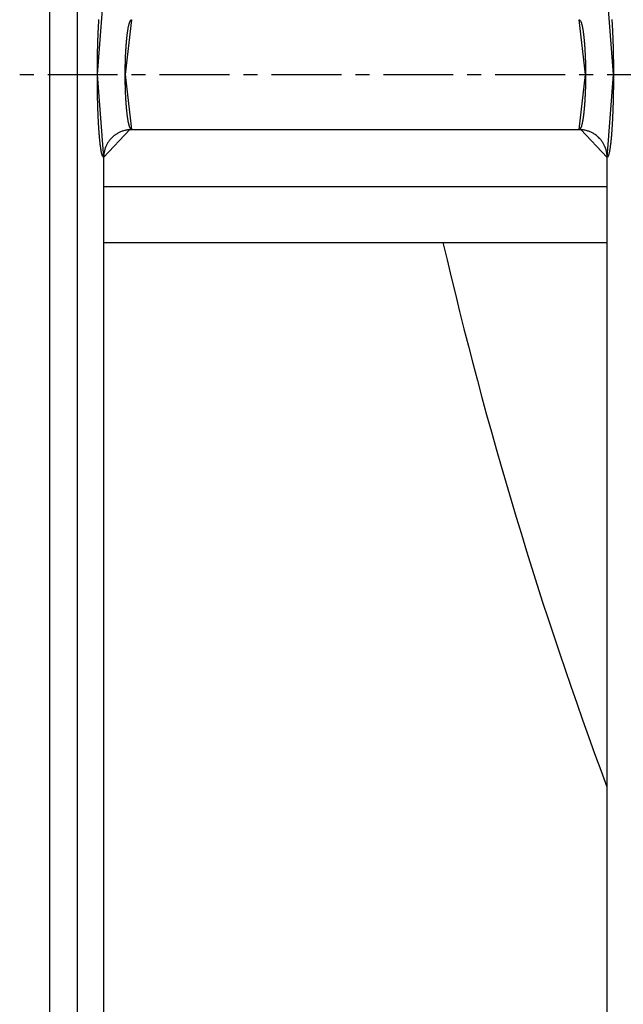
# Model space of a CAD drawing. Extents: x 0 to 1610, y 0 to 1166.
# Drawn here: x 231 to 242, y 476 to 493 of the extents above; entities that cross this region are included whole.
import ezdxf

# ---------------------------------------------------------------- set-up
doc = ezdxf.new("R2010")
doc.units = 0
doc.linetypes.add('DOT_CENTER', pattern=[2, 1.25, -0.25, 0.25, -0.25])
doc.layers.add('0_COMPONENTS', color=7, linetype='CONTINUOUS')
doc.layers.add('USER_DTM', color=7, linetype='CONTINUOUS')

msp = doc.modelspace()

# ---------------------------------------------------------------- linework, layer by layer
at = {"layer": '0_COMPONENTS', "color": 9, "linetype": 'Continuous'}
for p, q in [((231.3075, 386.4976), (231.3075, 598.3888)), ((231.8061, 386.5101), (231.8061, 598.3763)), ((232.2706, 490.4432), (241.2706, 490.4432))]:
    msp.add_line(p, q, dxfattribs=at)
at = {"layer": '0_COMPONENTS', "color": 7, "linetype": 'Continuous'}
for p, q in [((232.7707, 491.4605), (240.7704, 491.4605)), ((232.2706, 490.9607), (232.2706, 439.9247)), ((241.2706, 439.9247), (241.2706, 490.9607)), ((232.2706, 489.4432), (241.2706, 489.4432))]:
    msp.add_line(p, q, dxfattribs=at)
at = {"layer": '0_COMPONENTS', "color": 9, "linetype": 'Continuous'}
for points in [[(232.2706, 493.9257), (232.1581, 492.4432), (232.1581, 492.4532), (232.1582, 492.4633), (232.1582, 492.4733), (232.1582, 492.4833), (232.1582, 492.4934), (232.1583, 492.5034), (232.1583, 492.5135), (232.1583, 492.5235), (232.1584, 492.5336), (232.1584, 492.5436), (232.1585, 492.5536), (232.1585, 492.5637), (232.1586, 492.5737), (232.1587, 492.5867), (232.1587, 492.5938), (232.1588, 492.6038), (232.1589, 492.6139), (232.159, 492.6239), (232.1591, 492.634), (232.1592, 492.644), (232.1593, 492.654), (232.1594, 492.6641), (232.1595, 492.6741), (232.1596, 492.6842), (232.1598, 492.6942), (232.1599, 492.7043), (232.16, 492.7143), (232.1602, 492.7243), (232.1603, 492.7303), (232.1605, 492.7444), (232.1607, 492.7545), (232.1608, 492.7645), (232.161, 492.7745), (232.1612, 492.7846), (232.1614, 492.7946), (232.1616, 492.8047), (232.1618, 492.8147), (232.162, 492.8247), (232.1622, 492.8348), (232.1624, 492.8448), (232.1626, 492.8548), (232.1629, 492.8684), (232.1631, 492.8749), (232.1633, 492.885), (232.1635, 492.895), (232.1638, 492.905), (232.1641, 492.9151), (232.1643, 492.9251), (232.1646, 492.9352), (232.1649, 492.9452), (232.1651, 492.9552), (232.1654, 492.9653), (232.1657, 492.9753), (232.166, 492.9853), (232.1663, 492.9954), (232.1667, 493.0065), (232.167, 493.0155), (232.1673, 493.0255), (232.1676, 493.0355), (232.168, 493.0456), (232.1683, 493.0556), (232.1687, 493.0656), (232.169, 493.0757), (232.1694, 493.0857), (232.1698, 493.0957), (232.1701, 493.1058), (232.1705, 493.1158), (232.1709, 493.1258), (232.1713, 493.1341), (232.1717, 493.1459), (232.1722, 493.1559), (232.1726, 493.166), (232.173, 493.176), (232.1735, 493.186), (232.1739, 493.1961), (232.1744, 493.2061), (232.1749, 493.2161), (232.1753, 493.2262), (232.1758, 493.2362), (232.1763, 493.2462), (232.1768, 493.2562), (232.1771, 493.2627), (232.1778, 493.2763), (232.1784, 493.2863), (232.1789, 493.2964), (232.1795, 493.3064), (232.18, 493.3164), (232.1806, 493.3264), (232.1811, 493.3365), (232.1817, 493.3465), (232.1823, 493.3565), (232.1829, 493.3665), (232.1836, 493.377), (232.1842, 493.3866), (232.1848, 493.3966), (232.1855, 493.4066), (232.1861, 493.4166), (232.1868, 493.4267)], [(241.3543, 493.4267), (241.355, 493.4166), (241.3557, 493.4066), (241.3563, 493.3966), (241.3569, 493.3866), (241.3575, 493.377), (241.3582, 493.3665), (241.3588, 493.3565), (241.3594, 493.3465), (241.36, 493.3365), (241.3605, 493.3264), (241.3611, 493.3164), (241.3617, 493.3064), (241.3622, 493.2964), (241.3628, 493.2863), (241.3633, 493.2763), (241.364, 493.2627), (241.3643, 493.2562), (241.3648, 493.2462), (241.3653, 493.2362), (241.3658, 493.2262), (241.3663, 493.2161), (241.3667, 493.2061), (241.3672, 493.1961), (241.3676, 493.186), (241.3681, 493.176), (241.3685, 493.166), (241.369, 493.1559), (241.3694, 493.1459), (241.3699, 493.1341), (241.3702, 493.1258), (241.3706, 493.1158), (241.371, 493.1058), (241.3714, 493.0957), (241.3717, 493.0857), (241.3721, 493.0757), (241.3725, 493.0656), (241.3728, 493.0556), (241.3732, 493.0456), (241.3735, 493.0355), (241.3738, 493.0255), (241.3742, 493.0155), (241.3744, 493.0065), (241.3748, 492.9954), (241.3751, 492.9854), (241.3754, 492.9753), (241.3757, 492.9653), (241.376, 492.9552), (241.3763, 492.9452), (241.3765, 492.9352), (241.3768, 492.9251), (241.3771, 492.9151), (241.3773, 492.9051), (241.3776, 492.895), (241.3778, 492.885), (241.3781, 492.8749), (241.3782, 492.8684), (241.3785, 492.8549), (241.3787, 492.8448), (241.3789, 492.8348), (241.3792, 492.8247), (241.3794, 492.8147), (241.3796, 492.8047), (241.3797, 492.7946), (241.3799, 492.7846), (241.3801, 492.7745), (241.3803, 492.7645), (241.3805, 492.7545), (241.3806, 492.7444), (241.3808, 492.7303), (241.3809, 492.7243), (241.3811, 492.7143), (241.3812, 492.7043), (241.3814, 492.6942), (241.3815, 492.6842), (241.3816, 492.6741), (241.3817, 492.6641), (241.3818, 492.6541), (241.382, 492.644), (241.3821, 492.634), (241.3822, 492.6239), (241.3822, 492.6139), (241.3823, 492.6039), (241.3824, 492.5938), (241.3825, 492.5868), (241.3825, 492.5737), (241.3826, 492.5637), (241.3827, 492.5536), (241.3827, 492.5436), (241.3827, 492.5336), (241.3828, 492.5235), (241.3828, 492.5135), (241.3828, 492.5034), (241.3829, 492.4934), (241.3829, 492.4834), (241.3829, 492.4733), (241.383, 492.4633), (241.383, 492.4532), (241.383, 492.4432), (241.2706, 493.9257)]]:
    msp.add_lwpolyline(points, dxfattribs=at)
for points in [[(232.6567, 492.4432), (232.6567, 492.4502), (232.6567, 492.4572), (232.6567, 492.4642), (232.6567, 492.4712), (232.6568, 492.4782), (232.6568, 492.4853), (232.6568, 492.4923), (232.6569, 492.4993), (232.6569, 492.5063), (232.6569, 492.5133), (232.657, 492.5203), (232.657, 492.5273), (232.6571, 492.5343), (232.6572, 492.5414), (232.6572, 492.5484), (232.6573, 492.5554), (232.6574, 492.5626), (232.6575, 492.5694), (232.6576, 492.5764), (232.6577, 492.5834), (232.6578, 492.5904), (232.6579, 492.5975), (232.658, 492.6045), (232.6582, 492.6115), (232.6583, 492.6185), (232.6585, 492.6255), (232.6586, 492.6325), (232.6588, 492.6395), (232.659, 492.6465), (232.6591, 492.6535), (232.6593, 492.6605), (232.6595, 492.6676), (232.6597, 492.6727), (232.6599, 492.6816), (232.6601, 492.6886), (232.6603, 492.6956), (232.6606, 492.7026), (232.6608, 492.7096), (232.6611, 492.7166), (232.6613, 492.7236), (232.6616, 492.7306), (232.6618, 492.7376), (232.6621, 492.7447), (232.6624, 492.7517), (232.6626, 492.7587), (232.6629, 492.7657), (232.6632, 492.7727), (232.6635, 492.7788), (232.6638, 492.7867), (232.6642, 492.7937), (232.6645, 492.8007), (232.6648, 492.8077), (232.6652, 492.8147), (232.6655, 492.8217), (232.6659, 492.8287), (232.6662, 492.8357), (232.6666, 492.8427), (232.667, 492.8497), (232.6673, 492.8567), (232.6677, 492.8637), (232.6681, 492.8707), (232.6685, 492.8777), (232.6689, 492.8847), (232.6694, 492.8917), (232.6697, 492.8976), (232.6702, 492.9057), (232.6706, 492.9127), (232.6711, 492.9197), (232.6715, 492.9267), (232.672, 492.9337), (232.6725, 492.9407), (232.6729, 492.9477), (232.6734, 492.9547), (232.6739, 492.9617), (232.6744, 492.9687), (232.6749, 492.9757), (232.6754, 492.9827), (232.676, 492.9897), (232.6765, 492.9967), (232.677, 493.0037), (232.6775, 493.01), (232.6782, 493.0176), (232.6787, 493.0246), (232.6793, 493.0316), (232.6799, 493.0386), (232.6805, 493.0456), (232.6811, 493.0526), (232.6818, 493.0596), (232.6825, 493.0675), (232.6831, 493.0735), (232.6838, 493.0805), (232.6845, 493.0875), (232.6852, 493.0945), (232.6859, 493.1014), (232.6867, 493.1084), (232.6874, 493.1154), (232.6885, 493.1252), (232.689, 493.1293), (232.6898, 493.1363), (232.6906, 493.1432), (232.6915, 493.1502), (232.6923, 493.1572), (232.6932, 493.1641), (232.6937, 493.1678), (232.695, 493.178), (232.6959, 493.185), (232.6969, 493.1919), (232.6978, 493.1989), (232.6988, 493.2058), (232.6994, 493.2102), (232.7008, 493.2197), (232.7018, 493.2266), (232.7033, 493.236), (232.704, 493.2405), (232.7051, 493.2474), (232.7063, 493.2543), (232.7076, 493.2621), (232.7087, 493.2682), (232.71, 493.275), (232.7113, 493.2819), (232.712, 493.286), (232.714, 493.2957), (232.7154, 493.3026), (232.7171, 493.3105), (232.7183, 493.3163), (232.7199, 493.3231), (232.7218, 493.3311), (232.7232, 493.3367), (232.725, 493.3435), (232.7271, 493.3515), (232.7287, 493.357), (232.7308, 493.3638), (232.732, 493.3677), (232.7352, 493.3771), (232.7376, 493.3837), (232.7402, 493.3902), (232.7426, 493.3955), (232.7462, 493.4029), (232.7483, 493.4067), (232.753, 493.4142), (232.7588, 493.4206), (232.7646, 493.4244), (232.7707, 493.4259)], [(240.7704, 493.4259), (240.7765, 493.4244), (240.7823, 493.4206), (240.7881, 493.4142), (240.7929, 493.4067), (240.795, 493.4029), (240.7986, 493.3955), (240.8009, 493.3902), (240.8035, 493.3837), (240.806, 493.3771), (240.8091, 493.3677), (240.8104, 493.3638), (240.8124, 493.357), (240.814, 493.3515), (240.8161, 493.3435), (240.8179, 493.3367), (240.8193, 493.3311), (240.8212, 493.3231), (240.8228, 493.3163), (240.8241, 493.3105), (240.8257, 493.3026), (240.8272, 493.2957), (240.8291, 493.286), (240.8299, 493.2819), (240.8312, 493.2751), (240.8324, 493.2682), (240.8335, 493.2621), (240.8348, 493.2543), (240.836, 493.2474), (240.8371, 493.2405), (240.8378, 493.236), (240.8393, 493.2266), (240.8403, 493.2197), (240.8417, 493.2102), (240.8423, 493.2058), (240.8433, 493.1989), (240.8443, 493.1919), (240.8452, 493.185), (240.8461, 493.178), (240.8474, 493.1679), (240.8479, 493.1641), (240.8488, 493.1572), (240.8496, 493.1502), (240.8505, 493.1432), (240.8513, 493.1363), (240.8521, 493.1293), (240.8526, 493.1252), (240.8537, 493.1154), (240.8544, 493.1084), (240.8552, 493.1014), (240.8559, 493.0945), (240.8566, 493.0875), (240.8573, 493.0805), (240.858, 493.0735), (240.8586, 493.0675), (240.8593, 493.0596), (240.86, 493.0526), (240.8606, 493.0456), (240.8612, 493.0386), (240.8618, 493.0316), (240.8624, 493.0246), (240.863, 493.0176), (240.8636, 493.0101), (240.8641, 493.0037), (240.8646, 492.9967), (240.8652, 492.9897), (240.8657, 492.9827), (240.8662, 492.9757), (240.8667, 492.9687), (240.8672, 492.9617), (240.8677, 492.9547), (240.8682, 492.9477), (240.8687, 492.9407), (240.8691, 492.9337), (240.8696, 492.9267), (240.87, 492.9197), (240.8705, 492.9127), (240.8709, 492.9057), (240.8714, 492.8977), (240.8718, 492.8917), (240.8722, 492.8847), (240.8726, 492.8777), (240.873, 492.8707), (240.8734, 492.8637), (240.8738, 492.8567), (240.8742, 492.8497), (240.8745, 492.8427), (240.8749, 492.8357), (240.8753, 492.8287), (240.8756, 492.8217), (240.876, 492.8147), (240.8763, 492.8077), (240.8766, 492.8007), (240.877, 492.7937), (240.8773, 492.7867), (240.8776, 492.7788), (240.8779, 492.7727), (240.8782, 492.7657), (240.8785, 492.7587), (240.8788, 492.7517), (240.879, 492.7447), (240.8793, 492.7376), (240.8796, 492.7306), (240.8798, 492.7236), (240.8801, 492.7166), (240.8803, 492.7096), (240.8805, 492.7026), (240.8808, 492.6956), (240.881, 492.6886), (240.8812, 492.6816), (240.8815, 492.6727), (240.8816, 492.6676), (240.8818, 492.6606), (240.882, 492.6535), (240.8822, 492.6465), (240.8823, 492.6395), (240.8825, 492.6325), (240.8827, 492.6255), (240.8828, 492.6185), (240.8829, 492.6115), (240.8831, 492.6045), (240.8832, 492.5975), (240.8833, 492.5904), (240.8834, 492.5834), (240.8835, 492.5764), (240.8836, 492.5694), (240.8837, 492.5626), (240.8838, 492.5554), (240.8839, 492.5484), (240.884, 492.5414), (240.884, 492.5344), (240.8841, 492.5273), (240.8841, 492.5203), (240.8842, 492.5133), (240.8842, 492.5063), (240.8843, 492.4993), (240.8843, 492.4923), (240.8843, 492.4853), (240.8843, 492.4783), (240.8844, 492.4712), (240.8844, 492.4642), (240.8844, 492.4572), (240.8844, 492.4502), (240.8845, 492.4432)], [(232.2706, 490.9607), (232.26, 490.9689), (232.2545, 490.9784), (232.2507, 490.9871), (232.2472, 490.9964), (232.2452, 491.0022), (232.2423, 491.0121), (232.2397, 491.0215), (232.238, 491.0284), (232.2351, 491.0411), (232.2324, 491.0533), (232.2309, 491.0607), (232.229, 491.0706), (232.2277, 491.0778), (232.2255, 491.0903), (232.2238, 491.1002), (232.2228, 491.1064), (232.2207, 491.1201), (232.2186, 491.1343), (232.2178, 491.14), (232.2164, 491.1499), (232.2151, 491.1599), (232.2138, 491.1698), (232.212, 491.1841), (232.2113, 491.1897), (232.2101, 491.1997), (232.2089, 491.2097), (232.2078, 491.2197), (232.2066, 491.2296), (232.2059, 491.2363), (232.2045, 491.2496), (232.2034, 491.2596), (232.2024, 491.2696), (232.2014, 491.2796), (232.2004, 491.2896), (232.1995, 491.2996), (232.1986, 491.3096), (232.198, 491.3155), (232.1968, 491.3296), (232.1959, 491.3396), (232.1951, 491.3496), (232.1942, 491.3596), (232.1934, 491.3696), (232.1926, 491.3796), (232.1919, 491.3896), (232.1914, 491.3961), (232.1903, 491.4096), (232.1896, 491.4197), (232.1889, 491.4297), (232.1882, 491.4397), (232.1875, 491.4497), (232.1868, 491.4597), (232.1861, 491.4697), (232.1855, 491.4798), (232.1848, 491.4898), (232.1842, 491.4998), (232.1836, 491.5093), (232.1829, 491.5198), (232.1823, 491.5299), (232.1817, 491.5399), (232.1811, 491.5499), (232.1806, 491.5599), (232.18, 491.57), (232.1795, 491.58), (232.1789, 491.59), (232.1784, 491.6), (232.1778, 491.6101), (232.1771, 491.6236), (232.1768, 491.6301), (232.1763, 491.6402), (232.1758, 491.6502), (232.1753, 491.6602), (232.1749, 491.6702), (232.1744, 491.6803), (232.1739, 491.6903), (232.1735, 491.7003), (232.173, 491.7104), (232.1726, 491.7204), (232.1722, 491.7304), (232.1717, 491.7405), (232.1713, 491.7523), (232.1709, 491.7605), (232.1705, 491.7706), (232.1701, 491.7806), (232.1698, 491.7906), (232.1694, 491.8007), (232.169, 491.8107), (232.1687, 491.8207), (232.1683, 491.8308), (232.168, 491.8408), (232.1676, 491.8508), (232.1673, 491.8609), (232.167, 491.8709), (232.1667, 491.8799), (232.1663, 491.891), (232.166, 491.901), (232.1657, 491.9111), (232.1654, 491.9211), (232.1651, 491.9311), (232.1649, 491.9412), (232.1646, 491.9512), (232.1643, 491.9613), (232.1641, 491.9713), (232.1638, 491.9813), (232.1635, 491.9914), (232.1633, 492.0014), (232.1631, 492.0114), (232.1629, 492.018), (232.1626, 492.0315), (232.1624, 492.0416), (232.1622, 492.0516), (232.162, 492.0616), (232.1618, 492.0717), (232.1616, 492.0817), (232.1614, 492.0918), (232.1612, 492.1018), (232.161, 492.1118), (232.1608, 492.1219), (232.1607, 492.1319), (232.1605, 492.142), (232.1603, 492.1561), (232.1602, 492.162), (232.16, 492.1721), (232.1599, 492.1821), (232.1598, 492.1922), (232.1596, 492.2022), (232.1595, 492.2122), (232.1594, 492.2223), (232.1593, 492.2323), (232.1592, 492.2424), (232.1591, 492.2524), (232.159, 492.2624), (232.1589, 492.2725), (232.1588, 492.2825), (232.1587, 492.2926), (232.1587, 492.2996), (232.1586, 492.3126), (232.1585, 492.3227), (232.1585, 492.3327), (232.1584, 492.3428), (232.1584, 492.3528), (232.1583, 492.3629), (232.1583, 492.3729), (232.1583, 492.3829), (232.1582, 492.393), (232.1582, 492.403), (232.1582, 492.4131), (232.1582, 492.4231), (232.1581, 492.4331), (232.1581, 492.4432)], [(232.7707, 491.4605), (232.7646, 491.462), (232.7588, 491.4658), (232.753, 491.4722), (232.7483, 491.4797), (232.7462, 491.4835), (232.7426, 491.4909), (232.7402, 491.4962), (232.7376, 491.5027), (232.7352, 491.5093), (232.732, 491.5186), (232.7308, 491.5226), (232.7287, 491.5293), (232.7271, 491.5349), (232.725, 491.5429), (232.7232, 491.5496), (232.7218, 491.5553), (232.7199, 491.5633), (232.7183, 491.5701), (232.7171, 491.5759), (232.7154, 491.5838), (232.714, 491.5907), (232.712, 491.6004), (232.7113, 491.6044), (232.71, 491.6113), (232.7087, 491.6182), (232.7076, 491.6243), (232.7063, 491.632), (232.7051, 491.639), (232.704, 491.6459), (232.7033, 491.6504), (232.7018, 491.6597), (232.7008, 491.6667), (232.6994, 491.6762), (232.6988, 491.6806), (232.6978, 491.6875), (232.6969, 491.6944), (232.6959, 491.7014), (232.695, 491.7083), (232.6937, 491.7185), (232.6932, 491.7223), (232.6923, 491.7292), (232.6915, 491.7362), (232.6906, 491.7431), (232.6898, 491.7501), (232.689, 491.7571), (232.6885, 491.7612), (232.6874, 491.771), (232.6867, 491.778), (232.6859, 491.7849), (232.6852, 491.7919), (232.6845, 491.7989), (232.6838, 491.8059), (232.6831, 491.8129), (232.6825, 491.8189), (232.6818, 491.8268), (232.6811, 491.8338), (232.6805, 491.8408), (232.6799, 491.8478), (232.6793, 491.8548), (232.6787, 491.8617), (232.6782, 491.8687), (232.6775, 491.8763), (232.677, 491.8827), (232.6765, 491.8897), (232.676, 491.8967), (232.6754, 491.9037), (232.6749, 491.9107), (232.6744, 491.9177), (232.6739, 491.9247), (232.6734, 491.9317), (232.6729, 491.9387), (232.6725, 491.9457), (232.672, 491.9527), (232.6715, 491.9597), (232.6711, 491.9666), (232.6706, 491.9736), (232.6702, 491.9806), (232.6697, 491.9887), (232.6694, 491.9946), (232.6689, 492.0016), (232.6685, 492.0086), (232.6681, 492.0156), (232.6677, 492.0226), (232.6673, 492.0296), (232.667, 492.0367), (232.6666, 492.0437), (232.6662, 492.0507), (232.6659, 492.0577), (232.6655, 492.0647), (232.6652, 492.0717), (232.6648, 492.0787), (232.6645, 492.0857), (232.6642, 492.0927), (232.6638, 492.0997), (232.6635, 492.1076), (232.6632, 492.1137), (232.6629, 492.1207), (232.6626, 492.1277), (232.6624, 492.1347), (232.6621, 492.1417), (232.6618, 492.1487), (232.6616, 492.1557), (232.6613, 492.1627), (232.6611, 492.1698), (232.6608, 492.1768), (232.6606, 492.1838), (232.6603, 492.1908), (232.6601, 492.1978), (232.6599, 492.2048), (232.6597, 492.2136), (232.6595, 492.2188), (232.6593, 492.2258), (232.6591, 492.2328), (232.659, 492.2398), (232.6588, 492.2469), (232.6586, 492.2539), (232.6585, 492.2609), (232.6583, 492.2679), (232.6582, 492.2749), (232.658, 492.2819), (232.6579, 492.2889), (232.6578, 492.2959), (232.6577, 492.3029), (232.6576, 492.31), (232.6575, 492.317), (232.6574, 492.3238), (232.6573, 492.331), (232.6572, 492.338), (232.6572, 492.345), (232.6571, 492.352), (232.657, 492.359), (232.657, 492.366), (232.6569, 492.3731), (232.6569, 492.3801), (232.6569, 492.3871), (232.6568, 492.3941), (232.6568, 492.4011), (232.6568, 492.4081), (232.6567, 492.4151), (232.6567, 492.4221), (232.6567, 492.4292), (232.6567, 492.4362), (232.6567, 492.4432)], [(240.8845, 492.4432), (240.8844, 492.4362), (240.8844, 492.4292), (240.8844, 492.4222), (240.8844, 492.4151), (240.8843, 492.4081), (240.8843, 492.4011), (240.8843, 492.3941), (240.8843, 492.3871), (240.8842, 492.3801), (240.8842, 492.3731), (240.8841, 492.3661), (240.8841, 492.359), (240.884, 492.352), (240.884, 492.345), (240.8839, 492.338), (240.8838, 492.331), (240.8837, 492.3238), (240.8836, 492.317), (240.8835, 492.31), (240.8834, 492.303), (240.8833, 492.2959), (240.8832, 492.2889), (240.8831, 492.2819), (240.8829, 492.2749), (240.8828, 492.2679), (240.8827, 492.2609), (240.8825, 492.2539), (240.8823, 492.2469), (240.8822, 492.2399), (240.882, 492.2328), (240.8818, 492.2258), (240.8816, 492.2188), (240.8815, 492.2136), (240.8812, 492.2048), (240.881, 492.1978), (240.8808, 492.1908), (240.8805, 492.1838), (240.8803, 492.1768), (240.8801, 492.1698), (240.8798, 492.1628), (240.8796, 492.1557), (240.8793, 492.1487), (240.879, 492.1417), (240.8788, 492.1347), (240.8785, 492.1277), (240.8782, 492.1207), (240.8779, 492.1137), (240.8776, 492.1076), (240.8773, 492.0997), (240.877, 492.0927), (240.8766, 492.0857), (240.8763, 492.0787), (240.876, 492.0717), (240.8756, 492.0647), (240.8753, 492.0577), (240.8749, 492.0507), (240.8745, 492.0437), (240.8742, 492.0367), (240.8738, 492.0297), (240.8734, 492.0227), (240.873, 492.0157), (240.8726, 492.0086), (240.8722, 492.0016), (240.8718, 491.9946), (240.8714, 491.9887), (240.8709, 491.9806), (240.8705, 491.9737), (240.87, 491.9667), (240.8696, 491.9597), (240.8691, 491.9527), (240.8687, 491.9457), (240.8682, 491.9387), (240.8677, 491.9317), (240.8672, 491.9247), (240.8667, 491.9177), (240.8662, 491.9107), (240.8657, 491.9037), (240.8652, 491.8967), (240.8646, 491.8897), (240.8641, 491.8827), (240.8636, 491.8763), (240.863, 491.8687), (240.8624, 491.8617), (240.8618, 491.8548), (240.8612, 491.8478), (240.8606, 491.8408), (240.86, 491.8338), (240.8593, 491.8268), (240.8586, 491.8189), (240.858, 491.8129), (240.8573, 491.8059), (240.8566, 491.7989), (240.8559, 491.7919), (240.8552, 491.7849), (240.8544, 491.778), (240.8537, 491.771), (240.8526, 491.7612), (240.8521, 491.7571), (240.8513, 491.7501), (240.8505, 491.7431), (240.8496, 491.7362), (240.8488, 491.7292), (240.8479, 491.7223), (240.8474, 491.7185), (240.8461, 491.7083), (240.8452, 491.7014), (240.8443, 491.6944), (240.8433, 491.6875), (240.8423, 491.6806), (240.8417, 491.6762), (240.8403, 491.6667), (240.8393, 491.6597), (240.8378, 491.6504), (240.8371, 491.6459), (240.836, 491.639), (240.8348, 491.632), (240.8335, 491.6243), (240.8324, 491.6182), (240.8312, 491.6113), (240.8299, 491.6044), (240.8291, 491.6004), (240.8272, 491.5907), (240.8257, 491.5838), (240.8241, 491.5759), (240.8228, 491.5701), (240.8212, 491.5633), (240.8193, 491.5553), (240.8179, 491.5496), (240.8161, 491.5429), (240.814, 491.5349), (240.8124, 491.5293), (240.8104, 491.5226), (240.8091, 491.5186), (240.806, 491.5093), (240.8035, 491.5027), (240.8009, 491.4962), (240.7986, 491.4909), (240.795, 491.4835), (240.7929, 491.4797), (240.7881, 491.4722), (240.7823, 491.4658), (240.7765, 491.462), (240.7704, 491.4605)], [(241.383, 492.4432), (241.383, 492.4332), (241.383, 492.4231), (241.3829, 492.4131), (241.3829, 492.403), (241.3829, 492.393), (241.3828, 492.3829), (241.3828, 492.3729), (241.3828, 492.3629), (241.3827, 492.3528), (241.3827, 492.3428), (241.3827, 492.3327), (241.3826, 492.3227), (241.3825, 492.3127), (241.3825, 492.2996), (241.3824, 492.2926), (241.3823, 492.2825), (241.3822, 492.2725), (241.3822, 492.2625), (241.3821, 492.2524), (241.382, 492.2424), (241.3818, 492.2323), (241.3817, 492.2223), (241.3816, 492.2122), (241.3815, 492.2022), (241.3814, 492.1922), (241.3812, 492.1821), (241.3811, 492.1721), (241.3809, 492.162), (241.3808, 492.1561), (241.3806, 492.142), (241.3805, 492.1319), (241.3803, 492.1219), (241.3801, 492.1118), (241.3799, 492.1018), (241.3797, 492.0918), (241.3796, 492.0817), (241.3794, 492.0717), (241.3792, 492.0616), (241.3789, 492.0516), (241.3787, 492.0416), (241.3785, 492.0315), (241.3782, 492.018), (241.3781, 492.0115), (241.3778, 492.0014), (241.3776, 491.9914), (241.3773, 491.9813), (241.3771, 491.9713), (241.3768, 491.9613), (241.3765, 491.9512), (241.3763, 491.9412), (241.376, 491.9311), (241.3757, 491.9211), (241.3754, 491.9111), (241.3751, 491.901), (241.3748, 491.891), (241.3744, 491.8799), (241.3742, 491.8709), (241.3738, 491.8609), (241.3735, 491.8509), (241.3732, 491.8408), (241.3728, 491.8308), (241.3725, 491.8207), (241.3721, 491.8107), (241.3717, 491.8007), (241.3714, 491.7906), (241.371, 491.7806), (241.3706, 491.7706), (241.3702, 491.7605), (241.3699, 491.7523), (241.3694, 491.7405), (241.369, 491.7304), (241.3685, 491.7204), (241.3681, 491.7104), (241.3676, 491.7003), (241.3672, 491.6903), (241.3667, 491.6803), (241.3663, 491.6703), (241.3658, 491.6602), (241.3653, 491.6502), (241.3648, 491.6402), (241.3643, 491.6301), (241.364, 491.6236), (241.3633, 491.6101), (241.3628, 491.6001), (241.3622, 491.59), (241.3617, 491.58), (241.3611, 491.57), (241.3605, 491.5599), (241.36, 491.5499), (241.3594, 491.5399), (241.3588, 491.5299), (241.3582, 491.5198), (241.3575, 491.5093), (241.3569, 491.4998), (241.3563, 491.4898), (241.3557, 491.4798), (241.355, 491.4697), (241.3543, 491.4597), (241.3536, 491.4497), (241.3529, 491.4397), (241.3522, 491.4297), (241.3515, 491.4197), (241.3508, 491.4096), (241.3498, 491.3961), (241.3493, 491.3896), (241.3485, 491.3796), (241.3477, 491.3696), (241.3469, 491.3596), (241.346, 491.3496), (241.3452, 491.3396), (241.3443, 491.3296), (241.3431, 491.3155), (241.3425, 491.3096), (241.3416, 491.2996), (241.3407, 491.2896), (241.3397, 491.2796), (241.3387, 491.2696), (241.3377, 491.2596), (241.3366, 491.2496), (241.3352, 491.2363), (241.3345, 491.2296), (241.3334, 491.2197), (241.3322, 491.2097), (241.331, 491.1997), (241.3298, 491.1897), (241.3291, 491.1841), (241.3273, 491.1698), (241.326, 491.1599), (241.3247, 491.1499), (241.3233, 491.14), (241.3225, 491.1343), (241.3204, 491.1201), (241.3183, 491.1064), (241.3173, 491.1002), (241.3157, 491.0903), (241.3134, 491.0778), (241.3121, 491.0706), (241.3102, 491.0607), (241.3087, 491.0533), (241.3061, 491.0411), (241.3031, 491.0284), (241.3014, 491.0215), (241.2989, 491.0121), (241.2959, 491.0022), (241.2939, 490.9964), (241.2904, 490.9871), (241.2841, 490.9737), (241.2767, 490.9638), (241.2706, 490.9607)]]:
    msp.add_lwpolyline(points, close=True, dxfattribs=at)
at = {"layer": '0_COMPONENTS', "color": 7, "linetype": 'Continuous'}
for points in [[(232.7388, 491.4595), (232.7247, 491.4577), (232.7106, 491.456), (232.6965, 491.454), (232.6824, 491.4519), (232.6685, 491.4494), (232.6546, 491.4466), (232.6462, 491.4447), (232.6271, 491.4396), (232.6135, 491.4353), (232.6001, 491.4307), (232.5868, 491.4256), (232.5737, 491.4201), (232.5577, 491.4129), (232.5479, 491.4081), (232.5352, 491.4016), (232.5228, 491.3947), (232.5105, 491.3875), (232.4985, 491.3799), (232.4867, 491.372), (232.4766, 491.3649), (232.4637, 491.3553), (232.4526, 491.3464), (232.4418, 491.3372), (232.4312, 491.3277), (232.4209, 491.3179), (232.406, 491.3027), (232.4011, 491.2975), (232.3917, 491.2868), (232.3826, 491.2759), (232.3738, 491.2648), (232.3653, 491.2534), (232.3571, 491.2417), (232.3483, 491.2283), (232.3418, 491.2178), (232.3347, 491.2055), (232.3279, 491.193), (232.3215, 491.1803), (232.3154, 491.1675), (232.3097, 491.1545), (232.3055, 491.1443), (232.2993, 491.128), (232.2947, 491.1145), (232.2904, 491.1009), (232.2866, 491.0872), (232.2833, 491.0734), (232.2794, 491.054), (232.278, 491.0455), (232.2761, 491.0315), (232.2745, 491.0174), (232.2733, 491.0032), (232.2722, 490.9891), (232.2714, 490.9749), (232.2706, 490.9607)], [(241.2706, 490.9607), (241.2698, 490.9749), (241.2689, 490.9891), (241.2679, 491.0033), (241.2666, 491.0174), (241.265, 491.0315), (241.2631, 491.0456), (241.2617, 491.0541), (241.2578, 491.0735), (241.2545, 491.0873), (241.2507, 491.101), (241.2464, 491.1145), (241.2418, 491.128), (241.2356, 491.1444), (241.2314, 491.1545), (241.2257, 491.1675), (241.2196, 491.1804), (241.2132, 491.1931), (241.2064, 491.2055), (241.1993, 491.2178), (241.1928, 491.2284), (241.184, 491.2418), (241.1758, 491.2534), (241.1673, 491.2648), (241.1585, 491.276), (241.1494, 491.2869), (241.14, 491.2975), (241.1351, 491.3027), (241.1202, 491.3179), (241.1099, 491.3277), (241.0993, 491.3372), (241.0885, 491.3464), (241.0774, 491.3553), (241.0645, 491.365), (241.0544, 491.3721), (241.0426, 491.3799), (241.0306, 491.3875), (241.0183, 491.3947), (241.0059, 491.4016), (240.9933, 491.4081), (240.9833, 491.4129), (240.9674, 491.4201), (240.9543, 491.4256), (240.941, 491.4307), (240.9276, 491.4353), (240.914, 491.4395), (240.8949, 491.4446), (240.8865, 491.4466), (240.8726, 491.4494), (240.8587, 491.4519), (240.8446, 491.454), (240.8306, 491.456), (240.8164, 491.4577), (240.8023, 491.4595)]]:
    msp.add_lwpolyline(points, close=True, dxfattribs=at)
for points in [[(232.7388, 491.4595), (232.7519, 491.4601), (232.7519, 491.4601), (232.7707, 491.4605), (232.7707, 491.4605), (232.7707, 491.4605)], [(240.7704, 491.4605), (240.7881, 491.4602), (240.7881, 491.4602), (240.8023, 491.4595), (240.8023, 491.4595), (240.8023, 491.4595)]]:
    msp.add_lwpolyline(points, dxfattribs=at)
at = {"layer": '0_COMPONENTS', "color": 9, "linetype": 'Continuous'}
msp.add_arc((315.7706, 507.4432), 79.5, 193.086829, 200.417636, dxfattribs=at)
at = {"layer": 'USER_DTM', "color": 3, "linetype": 'DOT_CENTER'}
msp.add_line((125.2706, 492.4432), (650.3331, 492.4432), dxfattribs=at)

doc.saveas('drawing.dxf')
